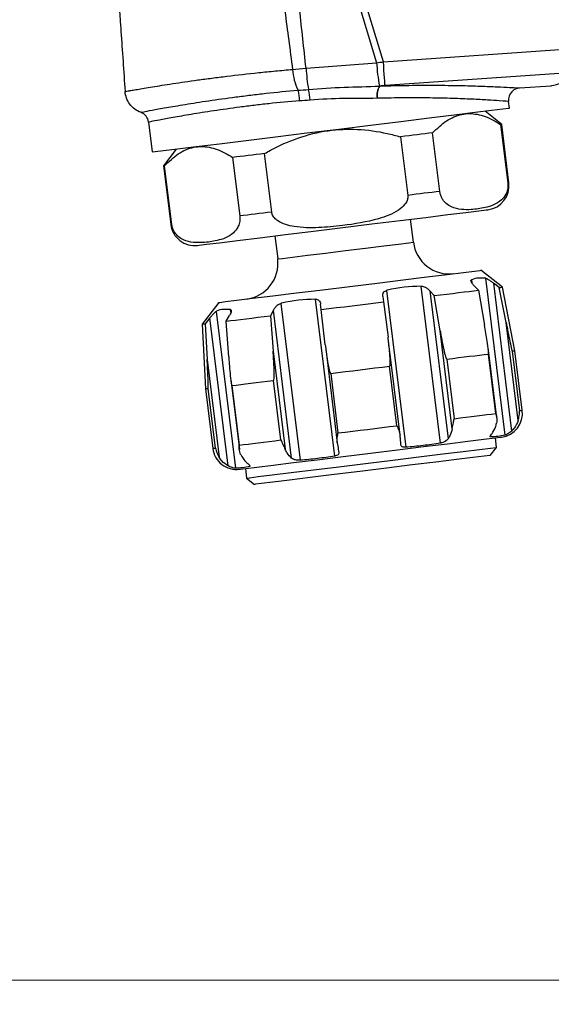
# Paper-space layout '参考図' of a CAD drawing. Units: millimetres. Extents: x 24 to 571, y 21 to 395.
# Drawn here: x 318 to 340, y 193 to 234 of the extents above; entities that cross this region are included whole.
import ezdxf

# ---------------------------------------------------------------- set-up
doc = ezdxf.new("R2010")
doc.units = ezdxf.units.MM
doc.styles.add('SLDTEXTSTYLE0', font='TXT', dxfattribs={"width": 0.7, "bigfont": 'bigfont'})
doc.dimstyles.new('SLDDIMSTYLE4', dxfattribs={"dimtxt": 2.728516, "dimasz": 2.2, "dimexe": 0, "dimexo": 0.0625, "dimgap": 0.682129, "dimtad": 3, "dimdec": 0, "dimrnd": 1e-09, "dimzin": 12, "dimdsep": 46, "dimtxsty": 'SLDTEXTSTYLE0', "dimsah": 1, "dimcen": 0.09, "dimadec": 0, "dimazin": 3, "dimtfac": 1, "dimtdec": 0, "dimtofl": 0, "dimtmove": 0, "dimatfit": 3, "dimfxl": 1, "dimfrac": 2, "dimtolj": 1, "dimtzin": 12, "dimarcsym": 0})

# ---------------------------------------------------------------- blocks, each defined once
blk = doc.blocks.new('_D_3')
at = {"color": 7, "linetype": 'Continuous', "lineweight": 0, "transparency": 16777216}
for p, q in [((259.698, 375.33), (375.202, 375.33)), ((374.202, 375.33), (374.202, 206.753)), ((352.307, 206.753), (375.202, 206.753))]:
    blk.add_line(p, q, dxfattribs=at)
at = {"color": 7, "linetype": 'Continuous', "lineweight": 18, "transparency": 16777216}
for centre, start, end in [((372.614, 290.638), 63.4349, 116.5651), ((372.614, 291.445), 243.4349, 296.5651)]:
    blk.add_arc(centre, 3.55, start, end, dxfattribs=at)
for points in [[(374.202, 375.33), (373.902, 373.13), (374.502, 373.13)], [(374.202, 206.753), (374.502, 208.953), (373.902, 208.953)]]:
    blk.add_solid(points, dxfattribs=at)
at = {"color": 7, "linetype": 'Continuous', "lineweight": 18, "transparency": 16777216, "insert": (371.132, 288.27), "char_height": 2.3813, "attachment_point": 1, "rotation": 90, "style": 'SLDTEXTSTYLE0'}
blk.add_mtext('169', dxfattribs=at)
blk = doc.blocks.new('_D_4')
at = {"color": 7, "linetype": 'Continuous', "lineweight": 0, "transparency": 16777216}
for p, q in [((203.571, 320.612), (203.571, 192.604)), ((361.777, 211.302), (361.777, 192.604)), ((361.777, 193.604), (203.571, 193.604))]:
    blk.add_line(p, q, dxfattribs=at)
at = {"color": 7, "linetype": 'Continuous', "lineweight": 18, "transparency": 16777216}
for centre, start, end in [((283.078, 195.192), 153.4349, 206.5651), ((282.271, 195.192), 333.4349, 26.5651)]:
    blk.add_arc(centre, 3.55, start, end, dxfattribs=at)
for points in [[(203.571, 193.604), (205.771, 193.304), (205.771, 193.904)], [(361.777, 193.604), (359.577, 193.904), (359.577, 193.304)]]:
    blk.add_solid(points, dxfattribs=at)
at = {"color": 7, "linetype": 'Continuous', "lineweight": 18, "transparency": 16777216, "insert": (279.903, 196.674), "char_height": 2.3813, "attachment_point": 1, "style": 'SLDTEXTSTYLE0'}
blk.add_mtext('158', dxfattribs=at)

psp = doc.layouts.new('参考図')

# ---------------------------------------------------------------- linework, layer by layer
at = {"color": 7, "linetype": 'Continuous', "lineweight": 25}
for p, q in [((333.436, 231.853), (318.585, 281.099)), ((318.359, 280.882), (333.155, 231.82)), ((333.436, 231.853), (347.455, 232.833)), ((343.604, 231.57), (333.506, 230.864)), ((339.115, 230.768), (340.438, 230.86)), ((338.688, 229.929), (338.653, 230.208)), ((338.368, 229.251), (337.683, 229.805)), ((323.647, 229.343), (323.799, 228.101)), ((338.326, 229.246), (338.625, 226.807)), ((338.667, 226.812), (338.368, 229.251)), ((335.79, 226.458), (335.49, 228.897)), ((334.156, 228.734), (334.456, 226.295)), ((324.804, 228.224), (324.274, 227.52)), ((328.785, 225.598), (328.485, 228.037)), ((327.151, 227.874), (327.451, 225.435)), ((324.274, 227.52), (324.573, 225.081)), ((324.615, 225.086), (324.316, 227.525)), ((334.689, 224.341), (334.571, 225.301)), ((328.913, 224.607), (329.031, 223.646)), ((338.407, 222.468), (337.502, 223.175)), ((338.507, 216.311), (337.705, 222.844)), ((333.565, 222.335), (334.367, 215.802)), ((335.815, 215.98), (335.013, 222.513)), ((335.552, 222.117), (335.376, 222.317)), ((335.376, 222.317), (336.133, 216.15)), ((337.207, 222.542), (337.397, 222.344)), ((337.397, 222.344), (337.654, 220.885)), ((338.269, 222.451), (338.022, 222.642)), ((338.022, 222.642), (338.779, 216.475)), ((338.554, 220.995), (338.269, 222.451)), ((338.921, 219.823), (338.407, 222.468)), ((331.409, 215.439), (330.607, 221.972)), ((333.41, 222.076), (333.447, 221.859)), ((333.447, 221.859), (333.631, 220.391)), ((335.803, 220.657), (335.552, 222.117)), ((326.584, 221.834), (325.877, 220.929)), ((326.467, 221.464), (327.269, 214.931)), ((328.854, 221.516), (328.732, 221.28)), ((329.611, 215.349), (328.854, 221.516)), ((329.159, 221.794), (329.961, 215.262)), ((330.837, 221.538), (330.82, 221.758)), ((331.013, 220.069), (330.837, 221.538)), ((326.208, 221.191), (326.014, 220.946)), ((326.966, 215.025), (326.208, 221.191)), ((326.886, 221.053), (327.023, 221.291)), ((326.99, 219.575), (326.886, 221.053)), ((328.732, 221.28), (328.842, 219.803)), ((325.877, 220.929), (326.018, 218.239)), ((326.014, 220.946), (326.09, 219.465)), ((336.304, 216.577), (335.803, 220.657)), ((339.055, 216.915), (338.554, 220.995)), ((334.132, 216.311), (333.638, 220.336)), ((328.842, 219.803), (329.342, 215.723)), ((331.02, 220.009), (331.514, 215.989)), ((338.161, 217.027), (337.801, 219.957)), ((338.803, 219.808), (339.107, 217.327)), ((339.226, 217.342), (338.921, 219.823)), ((326.09, 219.465), (326.591, 215.385)), ((336.079, 219.474), (336.383, 216.993)), ((338.122, 217.206), (337.817, 219.687)), ((334.003, 216.7), (333.698, 219.182)), ((327.074, 218.623), (327.432, 215.712)), ((329.165, 216.106), (328.86, 218.588)), ((331.24, 218.88), (331.545, 216.398)), ((326.018, 218.239), (326.322, 215.757)), ((326.441, 215.772), (326.136, 218.253)), ((327.122, 218.374), (327.427, 215.893)), ((338.156, 215.8), (338.107, 216.197)), ((338.132, 215.797), (337.869, 215.462)), ((327.685, 214.917), (327.734, 214.52)), ((327.885, 215.012), (327.87, 215.005)), ((327.734, 214.52), (328.068, 214.259))]:
    psp.add_line(p, q, dxfattribs=at)
at = {"color": 8, "linetype": 'Continuous', "lineweight": 25}
for p, q in [((337.104, 222.77), (337.118, 222.657)), ((327.081, 221.426), (327.067, 221.538)), ((337.9, 216.289), (337.907, 216.237)), ((327.87, 215.005), (327.863, 215.056))]:
    psp.add_line(p, q, dxfattribs=at)
at = {"color": 7, "linetype": 'Continuous', "lineweight": 25, "flags": 128}
for points in [[(333.506, 230.864), (333.503, 230.902), (333.498, 230.972), (333.491, 231.07), (333.483, 231.194), (333.472, 231.339), (333.461, 231.501), (333.449, 231.674), (333.436, 231.853)], [(323.799, 228.101), (323.919, 228.115), (324.274, 228.159), (324.853, 228.23), (325.638, 228.326), (326.602, 228.445), (327.716, 228.581), (328.943, 228.732), (330.244, 228.892), (331.577, 229.056), (332.9, 229.218), (334.169, 229.374), (335.344, 229.518), (336.388, 229.646), (337.266, 229.754), (337.95, 229.838), (338.419, 229.896), (338.658, 229.925), (338.688, 229.929)], [(338.326, 229.246), (338.344, 229.248), (338.357, 229.249), (338.365, 229.25), (338.368, 229.251)], [(335.49, 228.897), (335.333, 228.878), (335.173, 228.859), (335.01, 228.839), (334.844, 228.818), (334.676, 228.797), (334.505, 228.776), (334.332, 228.755), (334.156, 228.734)], [(328.485, 228.037), (328.31, 228.016), (328.137, 227.995), (327.966, 227.974), (327.797, 227.953), (327.631, 227.933), (327.468, 227.913), (327.308, 227.893), (327.151, 227.874)], [(324.274, 227.52), (324.276, 227.521), (324.284, 227.522), (324.297, 227.523), (324.316, 227.525)], [(335.79, 226.458), (335.633, 226.439), (335.473, 226.419), (335.31, 226.399), (335.144, 226.379), (334.975, 226.358), (334.804, 226.337), (334.631, 226.316), (334.456, 226.295)], [(328.785, 225.598), (328.609, 225.577), (328.436, 225.555), (328.265, 225.535), (328.097, 225.514), (327.931, 225.493), (327.768, 225.473), (327.608, 225.454), (327.451, 225.435)], [(331.742, 224.954), (332.961, 225.104), (334.13, 225.247), (335.201, 225.379), (336.13, 225.493), (336.88, 225.585), (337.42, 225.651), (337.727, 225.689), (337.797, 225.697)], [(325.688, 224.211), (325.757, 224.219), (326.064, 224.257), (326.604, 224.323), (327.354, 224.415), (328.283, 224.529), (329.354, 224.661), (330.523, 224.804), (331.742, 224.954)], [(332.043, 222.505), (333.178, 222.644), (334.263, 222.777), (335.252, 222.899), (336.1, 223.003), (336.77, 223.085), (337.235, 223.142), (337.472, 223.171), (337.502, 223.175)], [(326.584, 221.834), (326.614, 221.838), (326.851, 221.867), (327.315, 221.924), (327.986, 222.007), (328.834, 222.111), (329.822, 222.232), (330.908, 222.365), (332.043, 222.505)], [(335.552, 222.117), (335.823, 222.151), (336.084, 222.183), (336.333, 222.213), (336.572, 222.243), (336.798, 222.27), (337.011, 222.297), (337.211, 222.321), (337.397, 222.344)], [(338.269, 222.451), (338.329, 222.458), (338.372, 222.464), (338.398, 222.467), (338.407, 222.468)], [(330.837, 221.538), (331.16, 221.578), (331.486, 221.618), (331.813, 221.658), (332.142, 221.699), (332.47, 221.739), (332.798, 221.779), (333.124, 221.819), (333.447, 221.859)], [(326.886, 221.053), (327.072, 221.076), (327.272, 221.101), (327.486, 221.127), (327.712, 221.155), (327.95, 221.184), (328.2, 221.215), (328.461, 221.247), (328.732, 221.28)], [(325.877, 220.929), (325.885, 220.93), (325.911, 220.934), (325.954, 220.939), (326.014, 220.946)], [(338.803, 219.808), (338.854, 219.815), (338.891, 219.819), (338.914, 219.822), (338.921, 219.823)], [(336.079, 219.474), (336.331, 219.505), (336.574, 219.535), (336.808, 219.563), (337.031, 219.591), (337.245, 219.617), (337.447, 219.642), (337.638, 219.665), (337.817, 219.687)], [(331.24, 218.88), (331.545, 218.917), (331.852, 218.955), (332.16, 218.993), (332.469, 219.031), (332.778, 219.069), (333.087, 219.107), (333.394, 219.144), (333.698, 219.182)], [(327.122, 218.374), (327.301, 218.396), (327.492, 218.42), (327.694, 218.444), (327.907, 218.471), (328.131, 218.498), (328.365, 218.527), (328.608, 218.557), (328.86, 218.588)], [(326.018, 218.239), (326.025, 218.24), (326.047, 218.242), (326.084, 218.247), (326.136, 218.253)], [(336.383, 216.993), (336.635, 217.023), (336.879, 217.053), (337.112, 217.082), (337.336, 217.11), (337.549, 217.136), (337.752, 217.161), (337.942, 217.184), (338.122, 217.206)], [(331.545, 216.398), (331.85, 216.436), (332.157, 216.474), (332.465, 216.511), (332.774, 216.549), (333.083, 216.587), (333.391, 216.625), (333.698, 216.663), (334.003, 216.7)], [(327.427, 215.893), (327.606, 215.915), (327.797, 215.938), (327.999, 215.963), (328.212, 215.989), (328.436, 216.017), (328.67, 216.045), (328.913, 216.075), (329.165, 216.106)], [(332.896, 215.557), (334.031, 215.696), (335.116, 215.829), (336.105, 215.951), (336.953, 216.055), (337.624, 216.137), (338.088, 216.194), (338.325, 216.223), (338.355, 216.227)], [(327.734, 214.52), (327.857, 214.535), (328.219, 214.58), (328.805, 214.652), (329.586, 214.747), (330.525, 214.863), (331.578, 214.992), (332.696, 215.129), (333.826, 215.268), (334.914, 215.402), (335.909, 215.524), (336.764, 215.629), (337.439, 215.712), (337.902, 215.769), (338.132, 215.797)], [(338.132, 215.797), (338.142, 215.798), (338.15, 215.799), (338.154, 215.799), (338.156, 215.8)], [(327.437, 214.887), (327.467, 214.89), (327.704, 214.919), (328.168, 214.976), (328.839, 215.059), (329.687, 215.163), (330.676, 215.284), (331.761, 215.417), (332.896, 215.557)], [(337.869, 215.462), (337.635, 215.433), (337.166, 215.376), (336.485, 215.292), (335.627, 215.187), (334.636, 215.065), (333.561, 214.933), (332.457, 214.798), (331.379, 214.665), (330.383, 214.543), (329.517, 214.437), (328.827, 214.352), (328.346, 214.293), (328.099, 214.263), (328.068, 214.259)]]:
    psp.add_lwpolyline(points, dxfattribs=at)
at = {"color": 8, "linetype": 'Continuous', "lineweight": 25, "flags": 128}
for points in [[(338.625, 226.807), (338.644, 226.809), (338.657, 226.81), (338.665, 226.811), (338.667, 226.812)], [(324.573, 225.081), (324.576, 225.082), (324.584, 225.082), (324.597, 225.084), (324.615, 225.086)], [(331.86, 223.993), (332.694, 224.096), (333.454, 224.189), (334.072, 224.265), (334.493, 224.317), (334.681, 224.34), (334.689, 224.341)], [(329.031, 223.646), (329.039, 223.647), (329.227, 223.67), (329.648, 223.722), (330.267, 223.798), (331.026, 223.891), (331.86, 223.993)], [(339.107, 217.327), (339.159, 217.333), (339.196, 217.338), (339.218, 217.341), (339.226, 217.342)], [(326.322, 215.757), (326.33, 215.758), (326.352, 215.761), (326.389, 215.765), (326.441, 215.772)]]:
    psp.add_lwpolyline(points, dxfattribs=at)
at = {"color": 7, "linetype": 'Continuous', "lineweight": 25}
for centre, radius, start, end in [((339.136, 232.079), 5.986, 182.4764, 191.8742), ((331.961, 231.675), 2.312, 183.3336, 205.7697), ((339.824, 232.223), 9.632, 183.7456, 189.0722), ((328.172, 230.179), 1.775, 1.489, 16.0352), ((327.549, 230.044), 2.841, 4.3034, 13.4392), ((333.88, 230.46), 0.716, 147.2585, 189.9882), ((333.883, 230.46), 0.712, 147.086, 190.0751), ((339.15, 230.269), 0.5, 86.5287, 186.9831), ((337.675, 226.69), 1, 277, 7), ((325.566, 225.203), 1, 187, 277), ((336.178, 224.524), 1.5, 187, 277), ((327.542, 223.463), 1.5, 277, 7), ((338.233, 217.22), 1, 277, 7), ((327.315, 215.879), 1, 187, 277)]:
    psp.add_arc(centre, radius, start, end, dxfattribs=at)
psp.add_ellipse((178.71, 279.685), major_axis=(1079.694, 74.766), ratio=0.05451, start_param=4.849398, end_param=4.852151, dxfattribs=at)
for points, knots in [([(359.844, 227.101), (358.892, 231.626), (357.717, 236.927), (355.679, 245.604), (354.488, 250.46), (353.337, 254.962), (351.908, 260.489), (349.361, 269.896), (346.668, 279.056), (345.105, 284.148), (343.311, 289.978), (341.249, 296.372), (339.144, 302.564), (338.773, 303.655), (338.587, 304.205), (338.372, 304.897), (338.221, 305.611), (338.135, 306.178), (338.072, 306.746), (338.046, 307.226), (338.042, 307.795), (338.059, 308.364), (338.141, 309.162), (338.244, 309.727), (338.338, 310.146), (338.406, 310.424), (338.562, 310.973), (338.8, 311.652), (339.098, 312.331), (339.362, 312.843), (339.54, 313.157), (339.827, 313.632), (340.153, 314.108), (340.555, 314.615), (340.835, 314.941), (341.056, 315.179), (341.554, 315.691), (342.198, 316.255), (342.954, 316.783), (343.682, 317.23), (344.443, 317.629), (345.398, 318.004), (345.954, 318.17), (346.791, 318.408), (348.499, 318.852), (350.454, 319.38), (352.139, 319.831), (354.137, 320.368), (355.865, 320.831), (357.302, 321.216)], [0.0068742, 0.0068742, 0.0068742, 0.0068742, 0.1311582, 0.1528441, 0.2465941, 0.2656553, 0.2778441, 0.4001797, 0.5278441, 0.5346924, 0.5434691, 0.6919066, 0.7153441, 0.7192503, 0.7228714, 0.7309691, 0.7387816, 0.7426878, 0.7465941, 0.7544066, 0.7558405, 0.7622191, 0.7700316, 0.7778441, 0.7779258, 0.7817503, 0.7856566, 0.7934691, 0.8012816, 0.8057471, 0.8090941, 0.8110472, 0.8208128, 0.8247191, 0.8286253, 0.8325316, 0.833584, 0.8481566, 0.8559691, 0.8588852, 0.8715941, 0.8794066, 0.8867154, 0.8872191, 0.9028441, 0.9340941, 0.9416547, 0.9497191, 0.9897199, 0.9897199, 0.9897199, 0.9897199]), ([(352.399, 225.658), (351.672, 228.963), (350.92, 232.257), (349.768, 237.137), (349.379, 238.753), (348.596, 241.959), (348.202, 243.546), (347.405, 246.706), (347.002, 248.279), (346.183, 251.428), (345.766, 253.008), (344.5, 257.737), (343.633, 260.884), (341.855, 267.168), (340.944, 270.304), (339.541, 274.998), (339.068, 276.56), (338.347, 278.901), (338.105, 279.68), (337.617, 281.238), (337.371, 282.019), (336.148, 285.87), (335.201, 288.771), (333.953, 292.524), (333.699, 293.281), (333.186, 294.817), (332.928, 295.597), (332.4, 297.186), (332.131, 297.995), (331.709, 299.242), (331.566, 299.664), (331.344, 300.311), (331.269, 300.529), (331.116, 300.968), (331.04, 301.189), (330.961, 301.414)], [0, 0, 0, 0, 0.125, 0.125, 0.1875, 0.1875, 0.25, 0.25, 0.3125, 0.3125, 0.375, 0.375, 0.5, 0.5, 0.625, 0.625, 0.6875, 0.6875, 0.71875, 0.71875, 0.75, 0.75, 0.875, 0.875, 0.90625, 0.90625, 0.9375, 0.9375, 0.96875, 0.96875, 0.984375, 0.984375, 0.992188, 0.992188, 1, 1, 1, 1]), ([(331.009, 301.431), (331.089, 301.206), (331.167, 300.986), (331.322, 300.547), (331.399, 300.33), (331.628, 299.686), (331.777, 299.266), (332.217, 298.025), (332.502, 297.221), (333.058, 295.641), (333.328, 294.865), (333.854, 293.333), (334.11, 292.577), (335.372, 288.828), (336.32, 285.926), (337.551, 282.076), (337.799, 281.295), (338.291, 279.739), (338.536, 278.96), (339.266, 276.621), (339.748, 275.061), (341.175, 270.373), (342.102, 267.24), (343.906, 260.961), (344.784, 257.814), (346.062, 253.087), (346.483, 251.507), (347.31, 248.358), (347.716, 246.785), (348.518, 243.625), (348.914, 242.037), (349.701, 238.831), (350.091, 237.214), (351.25, 232.333), (352.006, 229.039), (352.737, 225.733)], [0, 0, 0, 0, 0.007812, 0.007812, 0.015625, 0.015625, 0.03125, 0.03125, 0.0625, 0.0625, 0.09375, 0.09375, 0.125, 0.125, 0.25, 0.25, 0.28125, 0.28125, 0.3125, 0.3125, 0.375, 0.375, 0.5, 0.5, 0.625, 0.625, 0.6875, 0.6875, 0.75, 0.75, 0.8125, 0.8125, 0.875, 0.875, 1, 1, 1, 1]), ([(298.876, 272.03), (299.098, 272.069), (299.465, 272.134), (300.955, 272.397), (303.057, 272.767), (304.918, 273.095), (305.752, 273.243), (306.077, 273.295), (307.073, 273.392), (307.945, 273.307), (308.887, 273.075), (309.674, 272.818), (310.531, 272.387), (311.236, 271.885), (311.89, 271.324), (312.451, 270.708), (312.896, 270.046), (313.11, 269.662), (313.329, 269.239), (313.52, 268.776), (313.684, 268.248), (313.798, 267.775), (313.92, 267.233), (314.201, 266.024), (315.148, 261.994), (316.271, 257.511), (317.26, 253.787), (318.457, 249.333), (319.713, 244.949), (321.025, 240.589), (321.277, 239.775), (321.485, 239.084), (321.761, 238.155), (321.987, 237.159), (322.151, 236.249), (322.247, 235.658), (322.334, 235.023), (322.407, 234.35), (322.459, 233.682), (322.538, 232.523), (322.611, 231.473), (322.671, 230.62)], [0.0781788, 0.0781788, 0.0781788, 0.0781788, 0.0876167, 0.09375, 0.140625, 0.171875, 0.1752334, 0.1796875, 0.1875, 0.2265625, 0.233657, 0.25, 0.28125, 0.3028049, 0.3125, 0.34375, 0.3632812, 0.3710725, 0.375, 0.3984375, 0.4140625, 0.4148996, 0.421875, 0.4375, 0.46875, 0.59375, 0.6144669, 0.625, 0.78125, 0.796875, 0.8164062, 0.8166586, 0.828125, 0.859375, 0.8709643, 0.875, 0.890625, 0.90625, 0.9130044, 0.921875, 0.9566716, 0.9566716, 0.9566716, 0.9566716]), ([(330.212, 231.594), (330.122, 232.409), (330.035, 233.224), (329.9, 234.446), (329.852, 234.853), (329.737, 235.662), (329.671, 236.065), (329.454, 237.27), (329.28, 238.066), (328.976, 239.251), (328.867, 239.644), (328.63, 240.426), (328.499, 240.815), (328.242, 241.593), (328.119, 241.983), (327.872, 242.764), (327.747, 243.154), (327.371, 244.323), (327.118, 245.103), (326.363, 247.441), (325.861, 249), (324.874, 252.124), (324.39, 253.688), (323.455, 256.828), (323.006, 258.404), (321.649, 263.127), (320.734, 266.275), (319.624, 269.358)], [0, 0, 0, 0, 0.0625, 0.0625, 0.09375, 0.09375, 0.125, 0.125, 0.1875, 0.1875, 0.21875, 0.21875, 0.25, 0.25, 0.28125, 0.28125, 0.3125, 0.3125, 0.375, 0.375, 0.5, 0.5, 0.625, 0.625, 0.75, 0.75, 1, 1, 1, 1]), ([(318.275, 268.87), (318.555, 268.105), (318.834, 267.34), (319.38, 265.805), (319.648, 265.036), (320.437, 262.723), (320.946, 261.176), (321.962, 258.08), (322.471, 256.533), (323.496, 253.44), (324.011, 251.894), (325.039, 248.802), (325.551, 247.255), (326.32, 244.936), (326.576, 244.162), (326.961, 243.003), (327.089, 242.616), (327.342, 241.842), (327.468, 241.454), (327.731, 240.683), (327.87, 240.3), (328.124, 239.527), (328.242, 239.138), (328.574, 237.965), (328.766, 237.176), (329.011, 235.98), (329.085, 235.58), (329.218, 234.775), (329.276, 234.371), (329.438, 233.158), (329.544, 232.349), (329.653, 231.54)], [0, 0, 0, 0, 0.0625, 0.0625, 0.125, 0.125, 0.25, 0.25, 0.375, 0.375, 0.5, 0.5, 0.625, 0.625, 0.6875, 0.6875, 0.71875, 0.71875, 0.75, 0.75, 0.78125, 0.78125, 0.8125, 0.8125, 0.875, 0.875, 0.90625, 0.90625, 0.9375, 0.9375, 1, 1, 1, 1]), ([(322.671, 230.62), (322.671, 230.62), (322.674, 230.621), (322.685, 230.623), (322.693, 230.624), (322.725, 230.63), (322.79, 230.641), (322.896, 230.66), (323.024, 230.682), (323.099, 230.695), (323.354, 230.739), (323.563, 230.774), (323.932, 230.834), (324.064, 230.856), (324.348, 230.9), (324.5, 230.924), (324.978, 230.996), (325.325, 231.047), (325.89, 231.125), (326.085, 231.151), (326.49, 231.204), (326.701, 231.23), (327.341, 231.308), (327.784, 231.358), (328.471, 231.429), (328.704, 231.453), (329.178, 231.497), (329.416, 231.519), (329.653, 231.54)], [0, 0, 0, 0, 0.03125, 0.03125, 0.0625, 0.0625, 0.125, 0.1875, 0.1875, 0.25, 0.25, 0.375, 0.375, 0.4375, 0.4375, 0.5, 0.5, 0.625, 0.625, 0.6875, 0.6875, 0.75, 0.75, 0.875, 0.875, 0.9375, 0.9375, 1, 1, 1, 1]), ([(333.285, 230.847), (333.701, 230.861), (334.103, 230.87), (334.88, 230.881), (335.258, 230.882), (335.97, 230.879), (336.303, 230.875), (336.77, 230.865), (336.92, 230.861), (337.209, 230.853), (337.348, 230.849), (337.742, 230.836), (337.974, 230.826), (338.379, 230.808), (338.552, 230.799), (338.973, 230.777), (339.115, 230.768), (339.115, 230.768)], [0, 0, 0, 0, 0.125, 0.125, 0.25, 0.25, 0.375, 0.375, 0.4375, 0.4375, 0.5, 0.5, 0.625, 0.625, 0.75, 0.75, 1, 1, 1, 1]), ([(323.323, 229.752), (323.144, 229.818), (322.985, 229.935), (322.754, 230.243), (322.685, 230.428), (322.671, 230.62)], [0, 0, 0, 0, 0.5, 0.5, 1, 1, 1, 1]), ([(323.323, 229.752), (323.323, 229.752), (323.365, 229.76), (323.526, 229.79), (323.645, 229.813), (323.961, 229.871), (324.159, 229.908), (324.62, 229.989), (324.884, 230.034), (325.329, 230.107), (325.487, 230.132), (325.815, 230.184), (325.985, 230.21), (326.514, 230.288), (326.891, 230.341), (327.493, 230.419), (327.7, 230.445), (328.119, 230.496), (328.331, 230.52), (328.979, 230.592), (329.424, 230.638), (329.879, 230.67)], [0, 0, 0, 0, 0.125, 0.125, 0.25, 0.25, 0.375, 0.375, 0.5, 0.5, 0.5625, 0.5625, 0.625, 0.625, 0.75, 0.75, 0.8125, 0.8125, 0.875, 0.875, 1, 1, 1, 1]), ([(330.312, 230.704), (330.807, 230.749), (331.302, 230.777), (332.291, 230.814), (332.787, 230.824), (333.277, 230.847)], [0, 0, 0, 0, 0.5, 0.5, 1, 1, 1, 1]), ([(329.947, 230.226), (329.505, 230.203), (329.078, 230.157), (328.456, 230.089), (328.251, 230.065), (327.849, 230.017), (327.649, 229.992), (327.071, 229.916), (326.709, 229.865), (326.201, 229.789), (326.037, 229.764), (325.722, 229.714), (325.571, 229.689), (325.144, 229.618), (324.891, 229.575), (324.448, 229.496), (324.258, 229.46), (323.955, 229.403), (323.841, 229.381), (323.687, 229.351), (323.647, 229.343), (323.647, 229.343)], [0, 0, 0, 0, 0.125, 0.125, 0.1875, 0.1875, 0.25, 0.25, 0.375, 0.375, 0.4375, 0.4375, 0.5, 0.5, 0.625, 0.625, 0.75, 0.75, 0.875, 0.875, 1, 1, 1, 1]), ([(333.174, 230.336), (332.719, 230.323), (332.253, 230.331), (331.321, 230.321), (330.853, 230.301), (330.382, 230.257)], [0, 0, 0, 0, 0.5, 0.5, 1, 1, 1, 1]), ([(323.647, 229.343), (323.636, 229.435), (323.599, 229.522), (323.486, 229.664), (323.41, 229.72), (323.323, 229.752)], [0, 0, 0, 0, 0.5, 0.5, 1, 1, 1, 1]), ([(335.49, 228.897), (335.677, 229.077), (336.056, 229.441), (336.687, 229.71), (337.352, 229.708), (337.898, 229.506), (338.223, 229.308), (338.326, 229.246)], [0, 0, 0, 0, 0.225497, 0.457671, 0.672846, 0.896145, 1, 1, 1, 1]), ([(328.485, 228.037), (328.566, 228.082), (329.012, 228.331), (329.876, 228.719), (331.104, 229.027), (332.368, 229.077), (333.381, 228.937), (333.971, 228.782), (334.156, 228.734)], [0, 0, 0, 0, 0.046827, 0.260843, 0.481088, 0.688341, 0.902679, 1, 1, 1, 1]), ([(324.316, 227.525), (324.503, 227.705), (324.882, 228.069), (325.513, 228.338), (326.177, 228.336), (326.724, 228.134), (327.048, 227.936), (327.151, 227.874)], [0, 0, 0, 0, 0.225497, 0.457672, 0.672846, 0.896144, 1, 1, 1, 1]), ([(338.625, 226.807), (338.628, 226.758), (338.635, 226.66), (338.608, 226.495), (338.526, 226.284), (338.231, 225.94), (337.725, 225.778), (337.16, 225.695), (336.692, 225.694), (336.339, 225.766), (336.075, 225.923), (335.926, 226.086), (335.842, 226.244), (335.803, 226.368), (335.793, 226.438), (335.79, 226.458)], [0, 0, 0, 0, 0.02285, 0.045605, 0.085123, 0.158371, 0.386085, 0.569171, 0.695561, 0.822399, 0.892092, 0.937706, 0.967119, 0.990164, 1, 1, 1, 1]), ([(334.456, 226.295), (334.457, 226.269), (334.462, 226.199), (334.428, 226.061), (334.305, 225.863), (333.924, 225.55), (333.039, 225.228), (331.908, 225.044), (330.733, 224.935), (329.933, 224.942), (329.363, 225.066), (329.079, 225.19), (328.891, 225.35), (328.807, 225.481), (328.79, 225.57), (328.785, 225.598)], [0, 0, 0, 0, 0.011817, 0.033144, 0.065297, 0.119544, 0.260572, 0.499809, 0.656265, 0.814746, 0.87181, 0.929201, 0.957727, 0.986515, 1, 1, 1, 1]), ([(327.451, 225.435), (327.454, 225.386), (327.461, 225.288), (327.434, 225.123), (327.352, 224.912), (327.056, 224.568), (326.55, 224.406), (325.985, 224.323), (325.517, 224.322), (325.164, 224.394), (324.901, 224.551), (324.752, 224.714), (324.667, 224.872), (324.629, 224.996), (324.618, 225.066), (324.615, 225.086)], [0, 0, 0, 0, 0.02285, 0.045605, 0.085123, 0.15837, 0.386085, 0.569171, 0.695561, 0.822399, 0.892092, 0.937706, 0.967119, 0.990164, 1, 1, 1, 1]), ([(337.207, 222.542), (337.179, 222.574), (337.127, 222.632), (337.089, 222.704), (337.082, 222.75), (337.098, 222.764), (337.104, 222.77)], [0, 0, 0, 0, 0.341605, 0.623564, 0.834057, 1, 1, 1, 1]), ([(337.705, 222.844), (337.505, 222.855), (337.3, 222.866), (337.11, 222.773), (337.104, 222.77)], [0, 0, 0, 0, 0.969302, 1, 1, 1, 1]), ([(337.705, 222.844), (337.718, 222.839), (337.746, 222.829), (337.819, 222.787), (337.913, 222.724), (337.986, 222.669), (338.022, 222.642)], [0, 0, 0, 0, 0.195637, 0.389771, 0.695823, 1, 1, 1, 1]), ([(333.41, 222.076), (333.408, 222.111), (333.404, 222.175), (333.442, 222.256), (333.496, 222.31), (333.544, 222.328), (333.565, 222.335)], [0, 0, 0, 0, 0.341602, 0.623564, 0.834052, 1, 1, 1, 1]), ([(335.013, 222.513), (334.539, 222.49), (334.049, 222.467), (333.579, 222.339), (333.565, 222.335)], [0, 0, 0, 0, 0.969302, 1, 1, 1, 1]), ([(335.013, 222.513), (335.041, 222.51), (335.096, 222.504), (335.194, 222.464), (335.293, 222.402), (335.348, 222.345), (335.376, 222.317)], [0, 0, 0, 0, 0.19565, 0.38978, 0.695817, 1, 1, 1, 1]), ([(330.607, 221.972), (330.133, 221.949), (329.643, 221.926), (329.173, 221.798), (329.159, 221.794)], [0, 0, 0, 0, 0.969302, 1, 1, 1, 1]), ([(330.607, 221.972), (330.633, 221.969), (330.685, 221.962), (330.752, 221.919), (330.804, 221.851), (330.815, 221.789), (330.82, 221.758)], [0, 0, 0, 0, 0.195629, 0.38977, 0.695822, 1, 1, 1, 1]), ([(326.208, 221.191), (326.24, 221.231), (326.299, 221.303), (326.377, 221.388), (326.434, 221.443), (326.457, 221.457), (326.467, 221.464)], [0, 0, 0, 0, 0.341604, 0.623573, 0.834059, 1, 1, 1, 1]), ([(327.067, 221.538), (326.868, 221.549), (326.663, 221.56), (326.473, 221.467), (326.467, 221.464)], [0, 0, 0, 0, 0.969302, 1, 1, 1, 1]), ([(327.067, 221.538), (327.077, 221.532), (327.095, 221.522), (327.097, 221.47), (327.076, 221.393), (327.04, 221.325), (327.023, 221.291)], [0, 0, 0, 0, 0.19564, 0.389768, 0.695828, 1, 1, 1, 1]), ([(328.854, 221.516), (328.877, 221.555), (328.919, 221.625), (329.004, 221.711), (329.086, 221.769), (329.136, 221.786), (329.159, 221.794)], [0, 0, 0, 0, 0.341601, 0.623568, 0.834065, 1, 1, 1, 1]), ([(335.803, 220.657), (335.814, 220.592), (335.872, 220.264), (335.938, 219.912), (336.018, 219.615), (336.033, 219.566), (336.044, 219.534), (336.052, 219.512), (336.059, 219.497), (336.064, 219.487), (336.069, 219.48), (336.073, 219.476), (336.076, 219.474), (336.078, 219.474), (336.079, 219.474)], [0, 0, 0, 0, 0.163479, 0.817729, 0.876715, 0.916429, 0.943241, 0.961409, 0.973784, 0.982294, 0.990503, 0.99411, 0.99775, 1, 1, 1, 1]), ([(337.817, 219.687), (337.817, 219.687), (337.818, 219.688), (337.82, 219.69), (337.822, 219.699), (337.824, 219.741), (337.808, 219.919), (337.753, 220.31), (337.692, 220.665), (337.654, 220.885)], [0, 0, 0, 0, 0.00212, 0.004918, 0.010072, 0.027896, 0.11346, 0.453497, 1, 1, 1, 1]), ([(338.554, 220.995), (338.567, 220.93), (338.631, 220.603), (338.701, 220.251), (338.766, 219.953), (338.777, 219.903), (338.785, 219.87), (338.79, 219.848), (338.794, 219.833), (338.797, 219.823), (338.799, 219.816), (338.801, 219.811), (338.802, 219.809), (338.803, 219.808), (338.803, 219.808)], [0, 0, 0, 0, 0.163474, 0.81773, 0.876715, 0.916435, 0.943244, 0.961408, 0.973786, 0.982297, 0.990507, 0.994109, 0.997751, 1, 1, 1, 1]), ([(333.698, 219.182), (333.699, 219.182), (333.701, 219.182), (333.704, 219.185), (333.71, 219.194), (333.72, 219.237), (333.725, 219.417), (333.699, 219.812), (333.657, 220.17), (333.631, 220.391)], [0, 0, 0, 0, 0.002123, 0.004913, 0.010065, 0.027895, 0.113457, 0.453501, 1, 1, 1, 1]), ([(328.86, 218.588), (328.861, 218.588), (328.862, 218.588), (328.865, 218.591), (328.87, 218.6), (328.88, 218.643), (328.89, 218.824), (328.88, 219.22), (328.856, 219.581), (328.842, 219.803)], [0, 0, 0, 0, 0.002122, 0.004917, 0.010067, 0.027895, 0.113459, 0.453501, 1, 1, 1, 1]), ([(331.013, 220.069), (331.021, 220.003), (331.062, 219.673), (331.111, 219.319), (331.18, 219.021), (331.194, 218.972), (331.204, 218.939), (331.212, 218.918), (331.219, 218.903), (331.224, 218.893), (331.229, 218.886), (331.234, 218.882), (331.237, 218.88), (331.239, 218.88), (331.24, 218.88)], [0, 0, 0, 0, 0.163479, 0.817731, 0.876711, 0.91643, 0.943236, 0.961405, 0.973782, 0.982292, 0.990504, 0.994106, 0.997751, 1, 1, 1, 1]), ([(326.136, 218.253), (326.136, 218.253), (326.136, 218.254), (326.137, 218.256), (326.138, 218.264), (326.139, 218.306), (326.135, 218.485), (326.12, 218.881), (326.102, 219.242), (326.09, 219.465)], [0, 0, 0, 0, 0.002121, 0.004916, 0.01007, 0.027894, 0.113459, 0.453499, 1, 1, 1, 1]), ([(326.99, 219.575), (326.995, 219.509), (327.019, 219.177), (327.047, 218.82), (327.088, 218.519), (327.095, 218.469), (327.101, 218.436), (327.106, 218.413), (327.11, 218.399), (327.113, 218.388), (327.116, 218.381), (327.118, 218.377), (327.12, 218.374), (327.121, 218.374), (327.122, 218.374)], [0, 0, 0, 0, 0.163475, 0.817731, 0.876715, 0.916429, 0.943243, 0.961408, 0.973786, 0.982295, 0.990504, 0.994108, 0.997751, 1, 1, 1, 1]), ([(336.304, 216.577), (336.304, 216.582), (336.318, 216.661), (336.351, 216.799), (336.375, 216.934), (336.383, 216.99), (336.383, 216.993)], [0, 0, 0, 0, 0.030919, 0.591265, 0.985147, 1, 1, 1, 1]), ([(338.122, 217.206), (338.122, 217.204), (338.142, 217.14), (338.174, 217.007), (338.162, 216.874), (338.155, 216.805)], [0, 0, 0, 0, 0.014842, 0.486623, 1, 1, 1, 1]), ([(339.055, 216.915), (339.057, 216.923), (339.083, 217.011), (339.109, 217.149), (339.11, 217.277), (339.108, 217.325), (339.107, 217.327)], [0, 0, 0, 0, 0.06028, 0.644748, 0.98515, 1, 1, 1, 1]), ([(334.003, 216.7), (334.004, 216.698), (334.032, 216.636), (334.091, 216.506), (334.118, 216.378), (334.132, 216.311)], [0, 0, 0, 0, 0.014851, 0.486624, 1, 1, 1, 1]), ([(336.304, 216.577), (336.279, 216.474), (336.24, 216.314), (336.161, 216.193), (336.133, 216.15)], [0, 0, 0, 0, 0.640724, 1, 1, 1, 1]), ([(337.965, 216.375), (338.019, 216.456), (338.103, 216.583), (338.141, 216.746), (338.155, 216.805)], [0, 0, 0, 0, 0.641434, 1, 1, 1, 1]), ([(339.055, 216.915), (339.012, 216.81), (338.946, 216.646), (338.823, 216.52), (338.779, 216.475)], [0, 0, 0, 0, 0.641053, 1, 1, 1, 1]), ([(329.165, 216.106), (329.166, 216.104), (329.191, 216.041), (329.252, 215.912), (329.311, 215.787), (329.342, 215.723)], [0, 0, 0, 0, 0.014859, 0.486633, 1, 1, 1, 1]), ([(331.514, 215.989), (331.513, 215.997), (331.502, 216.08), (331.514, 216.216), (331.536, 216.347), (331.545, 216.396), (331.545, 216.398)], [0, 0, 0, 0, 0.060263, 0.64474, 0.985141, 1, 1, 1, 1]), ([(334.167, 215.909), (334.162, 215.983), (334.154, 216.099), (334.138, 216.255), (334.132, 216.311)], [0, 0, 0, 0, 0.641603, 1, 1, 1, 1]), ([(336.133, 216.15), (336.112, 216.126), (336.069, 216.077), (335.971, 216.024), (335.882, 215.994), (335.833, 215.984), (335.815, 215.98)], [0, 0, 0, 0, 0.297319, 0.597265, 0.858748, 1, 1, 1, 1]), ([(337.907, 216.237), (337.897, 216.239), (337.878, 216.242), (337.884, 216.268), (337.913, 216.31), (337.947, 216.353), (337.965, 216.375)], [0, 0, 0, 0, 0.24098, 0.482351, 0.728076, 1, 1, 1, 1]), ([(338.507, 216.311), (338.408, 216.289), (338.21, 216.246), (338.008, 216.24), (337.907, 216.237)], [0, 0, 0, 0, 0.499403, 1, 1, 1, 1]), ([(338.779, 216.475), (338.755, 216.454), (338.705, 216.411), (338.622, 216.359), (338.549, 216.324), (338.52, 216.315), (338.507, 216.311)], [0, 0, 0, 0, 0.239306, 0.505614, 0.772763, 1, 1, 1, 1]), ([(326.441, 215.772), (326.441, 215.77), (326.453, 215.705), (326.49, 215.572), (326.557, 215.449), (326.591, 215.385)], [0, 0, 0, 0, 0.014845, 0.486621, 1, 1, 1, 1]), ([(327.491, 215.495), (327.489, 215.499), (327.455, 215.572), (327.426, 215.703), (327.424, 215.835), (327.426, 215.891), (327.427, 215.893)], [0, 0, 0, 0, 0.03093, 0.591265, 0.98515, 1, 1, 1, 1]), ([(329.611, 215.349), (329.545, 215.416), (329.441, 215.52), (329.368, 215.669), (329.342, 215.723)], [0, 0, 0, 0, 0.641427, 1, 1, 1, 1]), ([(331.514, 215.989), (331.528, 215.891), (331.551, 215.738), (331.57, 215.63), (331.577, 215.591)], [0, 0, 0, 0, 0.641058, 1, 1, 1, 1]), ([(334.367, 215.802), (334.345, 215.802), (334.296, 215.8), (334.233, 215.812), (334.187, 215.841), (334.17, 215.878), (334.168, 215.903), (334.167, 215.909)], [0, 0, 0, 0, 0.18079, 0.420916, 0.664055, 0.92222, 1, 1, 1, 1]), ([(335.815, 215.98), (335.575, 215.942), (335.095, 215.864), (334.61, 215.823), (334.367, 215.802)], [0, 0, 0, 0, 0.499399, 1, 1, 1, 1]), ([(326.966, 215.025), (326.871, 215.088), (326.724, 215.186), (326.626, 215.333), (326.591, 215.385)], [0, 0, 0, 0, 0.6416, 1, 1, 1, 1]), ([(327.491, 215.495), (327.543, 215.402), (327.625, 215.256), (327.739, 215.159), (327.78, 215.124)], [0, 0, 0, 0, 0.640729, 1, 1, 1, 1]), ([(329.961, 215.262), (329.93, 215.261), (329.869, 215.259), (329.773, 215.272), (329.682, 215.3), (329.636, 215.332), (329.611, 215.349)], [0, 0, 0, 0, 0.240982, 0.482352, 0.728076, 1, 1, 1, 1]), ([(331.409, 215.439), (331.169, 215.401), (330.689, 215.323), (330.204, 215.282), (329.961, 215.262)], [0, 0, 0, 0, 0.499404, 1, 1, 1, 1]), ([(331.577, 215.591), (331.579, 215.573), (331.582, 215.536), (331.551, 215.491), (331.492, 215.458), (331.435, 215.445), (331.409, 215.439)], [0, 0, 0, 0, 0.239323, 0.505627, 0.772774, 1, 1, 1, 1]), ([(327.269, 214.931), (327.259, 214.932), (327.234, 214.933), (327.169, 214.944), (327.084, 214.969), (327.013, 214.999), (326.975, 215.02), (326.966, 215.025)], [0, 0, 0, 0, 0.180787, 0.420928, 0.664073, 0.922234, 1, 1, 1, 1]), ([(327.87, 215.005), (327.771, 214.983), (327.573, 214.94), (327.371, 214.934), (327.269, 214.931)], [0, 0, 0, 0, 0.499403, 1, 1, 1, 1]), ([(327.78, 215.124), (327.804, 215.106), (327.852, 215.068), (327.89, 215.037), (327.887, 215.027), (327.886, 215.025)], [0, 0, 0, 0, 0.426618, 0.857008, 1, 1, 1, 1])]:
    psp.add_open_spline(points, degree=3, knots=knots, dxfattribs=at)
for points in [[(333.155, 231.82), (333.249, 231.831), (333.342, 231.842), (333.436, 231.853)], [(329.653, 231.54), (329.836, 231.559), (330.023, 231.577), (330.212, 231.594)], [(333.506, 230.864), (333.432, 230.858), (333.359, 230.853), (333.285, 230.847)], [(329.879, 230.67), (330.022, 230.68), (330.167, 230.691), (330.312, 230.704)], [(333.277, 230.847), (333.28, 230.847), (333.283, 230.847), (333.285, 230.847)], [(330.382, 230.257), (330.237, 230.244), (330.092, 230.233), (329.947, 230.226)], [(333.182, 230.336), (333.179, 230.336), (333.177, 230.336), (333.174, 230.336)]]:
    psp.add_open_spline(points, degree=3, dxfattribs=at)
at = {"color": 8, "linetype": 'Continuous', "lineweight": 25}
for points, knots in [([(340.438, 230.86), (340.438, 230.86), (340.471, 230.869), (340.602, 230.902), (340.701, 230.927), (341.088, 231.022), (341.466, 231.114), (341.967, 231.228)], [0, 0, 0, 0, 0.25, 0.25, 0.5, 0.5, 1, 1, 1, 1]), ([(338.653, 230.208), (338.653, 230.208), (338.521, 230.218), (338.128, 230.244), (337.966, 230.254), (337.587, 230.276), (337.37, 230.287), (336.877, 230.31), (336.605, 230.32), (336.021, 230.338), (335.708, 230.346), (335.039, 230.355), (334.684, 230.356), (333.952, 230.352), (333.574, 230.346), (333.182, 230.336)], [0, 0, 0, 0, 0.25, 0.25, 0.375, 0.375, 0.5, 0.5, 0.625, 0.625, 0.75, 0.75, 0.875, 0.875, 1, 1, 1, 1])]:
    psp.add_open_spline(points, degree=3, knots=knots, dxfattribs=at)

# ---------------------------------------------------------------- dimensions: what is measured, and where the dimension line sits
at = {"color": 7, "linetype": 'Continuous', "lineweight": 18}
dim = psp.add_linear_dim(base=(374.202, 206.753), p1=(258.698, 375.33), p2=(351.307, 206.753), angle=90, text='(<>)', dimstyle='SLDDIMSTYLE4', dxfattribs=at)
dim.commit()
dim.dimension.update_dxf_attribs({"geometry": '_D_3', "text_midpoint": (374.202, 291.041), "dimtype": 160})
dim = psp.add_linear_dim(base=(203.571, 193.604), p1=(361.777, 212.302), p2=(203.571, 321.612), text='(<>)', dimstyle='SLDDIMSTYLE4', dxfattribs=at)
dim.commit()
dim.dimension.update_dxf_attribs({"geometry": '_D_4', "text_midpoint": (282.674, 193.604), "dimtype": 160})

doc.saveas('drawing.dxf')
